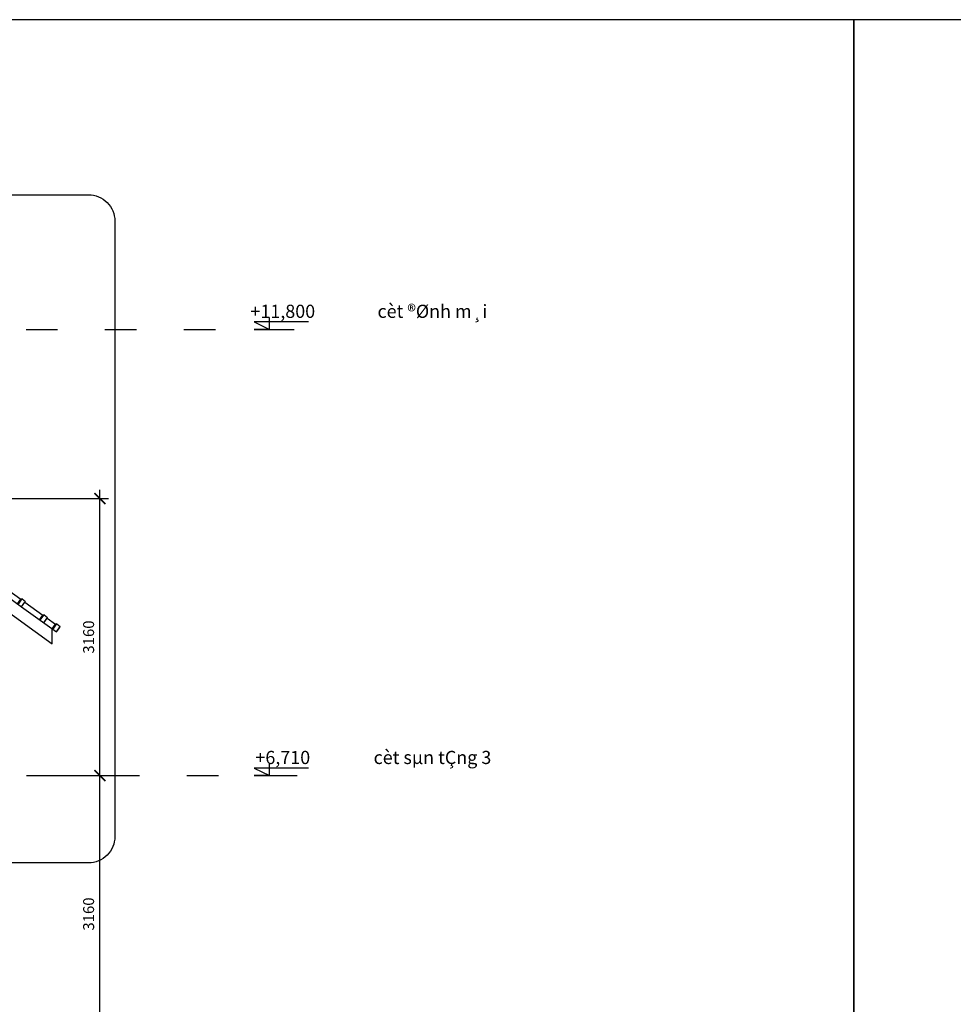
# Model space of a CAD drawing. Units: millimetres. Extents: x -69225 to 94664, y 48151 to 92492.
# Drawn here: x 19590 to 30243, y 81259 to 92492 of the extents above; entities that cross this region are included whole.
import ezdxf

# ---------------------------------------------------------------- set-up
doc = ezdxf.new("R2010")
doc.units = ezdxf.units.MM
doc.header["$MEASUREMENT"] = 0
doc.linetypes.add('ACAD_ISO03W100', pattern=[30, 12, -18])
for name, color, linetype in [('cat', 4, 'Continuous'), ('dim', 1, 'Continuous'), ('DODAC', 8, 'Continuous'), ('khung ten', 7, 'Continuous'), ('TUONG', 4, 'Continuous')]:
    doc.layers.add(name, color=color, linetype=linetype)
doc.styles.add('vnabia', font='VHAVAN.ttf')
doc.dimstyles.new('1-50', dxfattribs={"dimscale": 50, "dimtxt": 2.5, "dimasz": 2.5, "dimexe": 2, "dimexo": 1, "dimgap": 1, "dimtad": 1, "dimdec": 0, "dimtxsty": 'Standard', "dimblk": 'ARCHTICK', "dimcen": 2.5, "dimdle": 2, "dimclrd": 1, "dimclre": 1, "dimclrt": 2, "dimadec": 0, "dimazin": 0, "dimtfac": 1, "dimtdec": 0, "dimtmove": 2, "dimatfit": 3, "dimldrblk": 'ARCHTICK', "dimfxl": 0, "dimarcsym": 0})

# ---------------------------------------------------------------- blocks, each defined once
blk = doc.blocks.new('_ArchTick')
at = {"color": 0, "const_width": 0.15}
blk.add_lwpolyline([(-0.5, -0.5), (0.5, 0.5)], dxfattribs=at)
blk = doc.blocks.new('*D541')
at = {"layer": 'Defpoints', "color": 0}
for p in [(19617, 83869), (20505, 83869), (19617, 80709)]:
    blk.add_point(p, dxfattribs=at)
at = {"layer": 'DODAC', "color": 1, "lineweight": -2}
for p, q in [((20505, 80609), (20505, 83969)), ((19667, 83869), (20605, 83869)), ((19667, 80709), (20605, 80709))]:
    blk.add_line(p, q, dxfattribs=at)
at = {"layer": 'DODAC', "color": 1, "lineweight": -2, "xscale": 125, "yscale": 125, "zscale": 125}
for p, rotation in [((20505, 83869), 90), ((20505, 80709), 270)]:
    blk.add_blockref('_ArchTick', p, dxfattribs=dict(at, rotation=rotation))
at = {"layer": 'DODAC', "color": 2, "insert": (20393, 82289), "char_height": 125, "attachment_point": 5, "rotation": 90}
blk.add_mtext('3160', dxfattribs=at)
blk = doc.blocks.new('*D542')
at = {"layer": 'Defpoints', "color": 0}
for p in [(18246, 87029), (20505, 87029), (19617, 83869)]:
    blk.add_point(p, dxfattribs=at)
at = {"layer": 'DODAC', "color": 1, "lineweight": -2}
for p, q in [((20505, 83769), (20505, 87129)), ((18296, 87029), (20605, 87029)), ((19667, 83869), (20605, 83869))]:
    blk.add_line(p, q, dxfattribs=at)
at = {"layer": 'DODAC', "color": 1, "lineweight": -2, "xscale": 125, "yscale": 125, "zscale": 125}
for p, rotation in [((20505, 87029), 90), ((20505, 83869), 270)]:
    blk.add_blockref('_ArchTick', p, dxfattribs=dict(at, rotation=rotation))
at = {"layer": 'DODAC', "color": 2, "insert": (20393, 85449), "char_height": 125, "attachment_point": 5, "rotation": 90}
blk.add_mtext('3160', dxfattribs=at)

msp = doc.modelspace()

# ---------------------------------------------------------------- linework, layer by layer
at = {"layer": 'dim'}
msp.add_lwpolyline([(7507.7, 90194.8, -0.4142136), (7807.7, 90494.8), (20375.5, 90494.8, -0.4142136), (20675.5, 90194.8), (20675.5, 83172.3, -0.4142136), (20375.5, 82872.3), (7807.7, 82872.3, -0.4142136), (7507.7, 83172.3)], format="xyb", close=True, dxfattribs=at)
at = {"layer": 'DODAC'}
for p, q in [((16846.9, 87624.7), (19960.9, 85373.3)), ((19360.4, 85975.1), (19612.5, 85792.8)), ((19398.7, 86028), (19603.3, 85880.1)), ((19565, 85827.2), (19603.3, 85880.1)), ((19572.2, 85822), (19617.1, 85884.1)), ((19617.1, 85884.1), (19603.3, 85880.1)), ((19612.5, 85792.8), (19650.8, 85845.8)), ((19617.1, 85884.1), (19657.4, 85854.9)), ((19650.8, 85845.8), (19855.3, 85697.9)), ((19612.5, 85792.8), (20008.4, 85506.6)), ((19817.1, 85644.9), (19855.3, 85697.9)), ((19824.2, 85639.7), (19869.1, 85701.8)), ((19869.1, 85701.8), (19855.3, 85697.9)), ((19864.5, 85610.6), (19909.4, 85672.7)), ((19864.5, 85610.6), (19902.8, 85663.5)), ((19869.1, 85701.8), (19909.4, 85672.7)), ((19902.8, 85663.5), (19999.2, 85593.9)), ((19968.1, 85535.7), (20013, 85597.8)), ((20013, 85597.8), (19999.2, 85593.9)), ((20013, 85597.8), (20053.3, 85568.7)), ((19960.9, 85540.9), (19999.2, 85593.9)), ((19960.9, 85373.3), (19960.9, 85540.9)), ((20008.4, 85506.6), (20053.3, 85568.7)), ((20008.4, 85506.6), (20046.7, 85559.6))]:
    msp.add_line(p, q, dxfattribs=at)
at = {"layer": 'khung ten'}
for p, q in [((29108.6, 92492), (28328.2, 92492)), ((29108.6, 92492), (29108.6, 91711.6)), ((29889, 92492), (29108.6, 92492)), ((29108.6, 91711.6), (29108.6, 92492))]:
    msp.add_line(p, q, dxfattribs=at)
for points in [[(-3669.1, 69313.5), (29108.6, 69313.5), (29108.6, 92489.7), (-3669.1, 92489.7)], [(29108.6, 69313.5), (61886.4, 69313.5), (61886.4, 92489.7), (29108.6, 92489.7)]]:
    msp.add_lwpolyline(points, close=True, dxfattribs=at)
at = {"layer": 'TUONG', "color": 5, "linetype": 'ACAD_ISO03W100', "lineweight": 25, "ltscale": 30}
for p, q in [((1663.2, 88958.8), (23133.6, 88958.8)), ((1697.2, 83868.6), (23167.6, 83868.6)), ((1697.2, 83868.6), (23167.6, 83868.6))]:
    msp.add_line(p, q, dxfattribs=at)
at = {"layer": 'TUONG'}
for p, q in [((22439.9, 88958.8), (22265.3, 88958.8)), ((22265.3, 88958.8), (22599.5, 88958.8)), ((22439.9, 83868.6), (22265.3, 83868.6)), ((22265.3, 83868.6), (22599.5, 83868.6))]:
    msp.add_line(p, q, dxfattribs=at)
for points in [[(22886, 89043.6), (22267.3, 89043.6), (22439.9, 88958.8), (22439.9, 89094)], [(22886, 83953.5), (22267.3, 83953.5), (22439.9, 83868.6), (22439.9, 84003.9)]]:
    msp.add_lwpolyline(points, dxfattribs=at)

# ---------------------------------------------------------------- texts
at = {"layer": 'cat', "color": 2, "char_height": 150, "attachment_point": 5, "style": 'vnabia'}
for s, insert in [('{\\f.VnArial NarrowH|b0|i0|c0|p34;+11,800}', (22592.2, 89165.2)), ('{\\f.VnArial NarrowH|b0|i0|c0|p34;cèt ®Ønh m¸i}', (24299.8, 89165.2)), ('{\\f.VnArial NarrowH|b0|i0|c0|p34;+6,710}', (22592.2, 84075.1)), ('{\\f.VnArial NarrowH|b0|i0|c0|p34;cèt sµn tÇng 3}', (24299.8, 84075.1))]:
    msp.add_mtext(s, dxfattribs=dict(at, insert=insert))

# ---------------------------------------------------------------- dimensions: what is measured, and where the dimension line sits
at = {"layer": 'DODAC'}
for base, p1, p2, picture, middle in [((20505.1, 87028.6), (19616.9, 83868.8), (18246.3, 87028.6), '*D542', (20392.6, 85448.7)), ((20505.1, 83868.8), (19616.9, 80708.8), (19616.9, 83868.8), '*D541', (20392.6, 82288.8))]:
    dim = msp.add_linear_dim(base=base, p1=p1, p2=p2, angle=90, dimstyle='1-50', dxfattribs=at)
    dim.commit()
    dim.dimension.update_dxf_attribs({"geometry": picture, "text_midpoint": middle})

doc.saveas('drawing.dxf')
